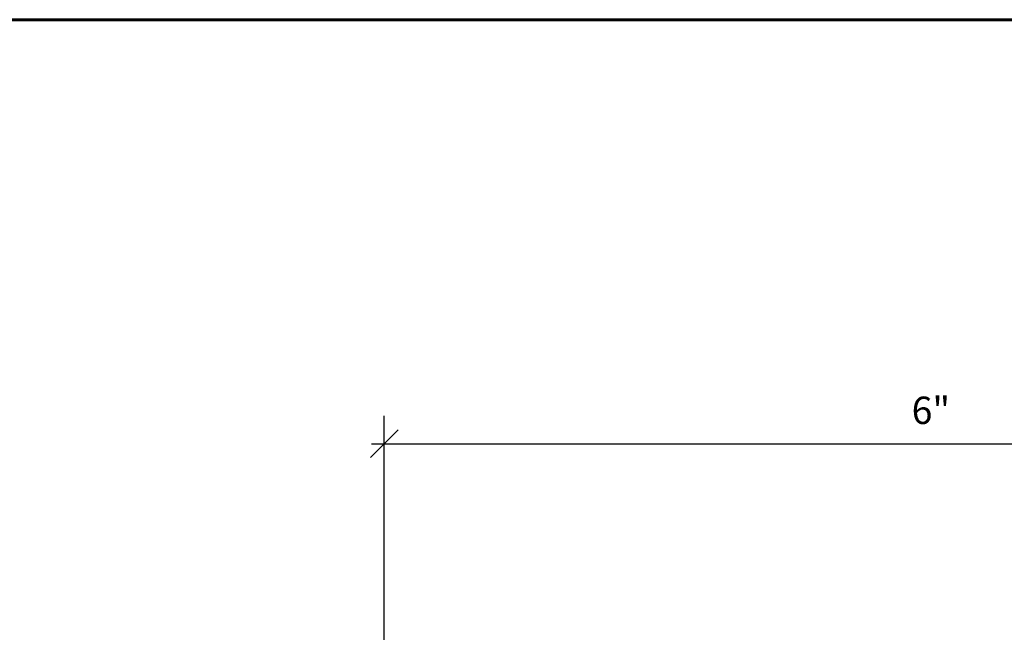
# Model space of a CAD drawing. Extents: x 278 to 466, y 376 to 429.
# Drawn here: x 288 to 293, y 421 to 424 of the extents above; entities that cross this region are included whole.
import ezdxf

# ---------------------------------------------------------------- set-up
doc = ezdxf.new("R2010")
doc.units = 0
doc.header["$LTSCALE"] = 0.25
doc.header["$MEASUREMENT"] = 0
doc.layers.get('0').update_dxf_attribs({"linetype": 'CONTINUOUS'})
doc.layers.get('DEFPOINTS').update_dxf_attribs({"linetype": 'CONTINUOUS'})
doc.layers.add('Dimensions', color=142, linetype='CONTINUOUS')
doc.layers.add('Viewport 0.500', color=1, linetype='CONTINUOUS', lineweight=60, plot=False)
doc.styles.add('ROMANS', font='romans.shx', dxfattribs={"height": 0.15})
doc.dimstyles.new('3 DIMS', dxfattribs={"dimscale": 3, "dimtxt": 0.15, "dimasz": 0.050313, "dimexe": 0.050781, "dimexo": 0.050781, "dimgap": 0.03125, "dimtad": 1, "dimdec": 4, "dimzin": 0, "dimdsep": 46, "dimlunit": 5, "dimtxsty": 'ROMANS', "dimblk": 'OBLIQUE', "dimcen": 0.09, "dimdle": 0.023438, "dimclrd": 256, "dimclre": 256, "dimclrt": 256, "dimazin": 0, "dimtfac": 1, "dimtdec": 4, "dimtmove": 1, "dimatfit": 2, "dimfxl": 1, "dimfrac": 2, "dimtolj": 1, "dimtzin": 0, "dimlwd": -1, "dimlwe": -1, "dimarcsym": 0})

# ---------------------------------------------------------------- blocks, each defined once
blk = doc.blocks.new('_Oblique')
at = {"color": 0, "linetype": 'ByBlock', "lineweight": -2}
blk.add_line((-0.5, -0.5), (0.5, 0.5), dxfattribs=at)
blk = doc.blocks.new('*D30')
at = {"layer": 'DEFPOINTS', "color": 0, "transparency": 16777216}
for p in [(296.0897, 421.6086), (290.1047, 419.651), (296.0897, 419.651)]:
    blk.add_point(p, dxfattribs=at)
at = {"layer": 'Dimensions', "transparency": 16777216}
for p, q in [((290.1047, 419.8034), (290.1047, 421.7609)), ((296.0897, 419.8034), (296.0897, 421.7609)), ((290.0344, 421.6086), (296.1601, 421.6086))]:
    blk.add_line(p, q, dxfattribs=at)
at = {"layer": 'Dimensions', "transparency": 16777216, "xscale": 0.150939, "yscale": 0.150939, "zscale": 0.150939, "rotation": 180}
blk.add_blockref('_Oblique', (290.1047, 421.6086), dxfattribs=at)
at = {"layer": 'Dimensions', "transparency": 16777216, "xscale": 0.150939, "yscale": 0.150939, "zscale": 0.150939}
blk.add_blockref('_Oblique', (296.0897, 421.6086), dxfattribs=at)
at = {"layer": 'Dimensions', "transparency": 16777216, "insert": (293.0972, 421.7916), "char_height": 0.15, "attachment_point": 5, "style": 'ROMANS'}
blk.add_mtext('\\A1;6"', dxfattribs=at)

msp = doc.modelspace()

# ---------------------------------------------------------------- linework, layer by layer
at = {"layer": 'Viewport 0.500', "linetype": 'Continuous'}
msp.add_lwpolyline([(278.40771, 423.93239), (465.82943, 423.93239), (465.82943, 376.31012), (278.40771, 376.31012)], close=True, dxfattribs=at)

# ---------------------------------------------------------------- dimensions: what is measured, and where the dimension line sits
at = {"layer": 'Dimensions'}
dim = msp.add_linear_dim(base=(296.08974, 421.60856), p1=(290.10474, 419.65103), p2=(296.08974, 419.65103), dimstyle='3 DIMS', override={"dimpost": '"'}, dxfattribs=at)
dim.commit()
dim.dimension.update_dxf_attribs({"geometry": '*D30', "text_midpoint": (293.09724, 421.7916)})

doc.saveas('drawing.dxf')
